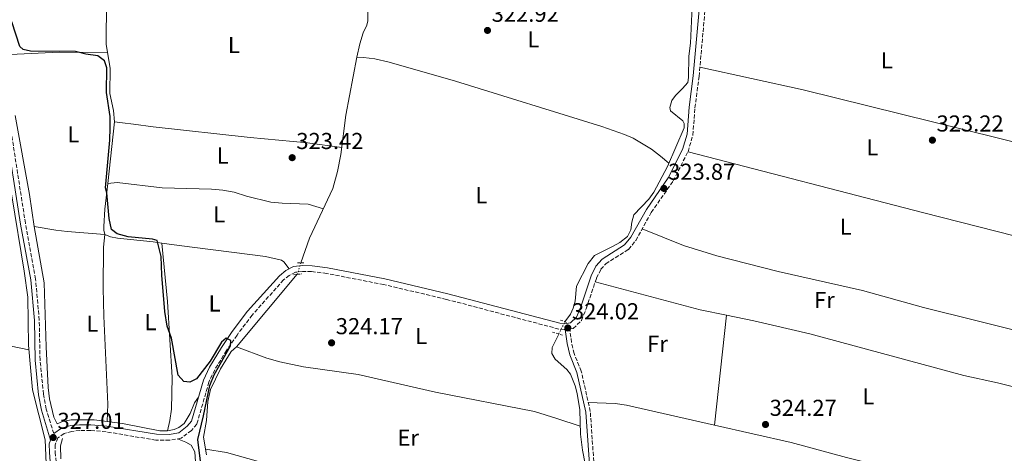
# Model space of a CAD drawing. Units: metres. Extents: x 601565 to 605098, y 4664395 to 4666758.
# Drawn here: x 602454 to 602882, y 4665920 to 4666109 of the extents above; entities that cross this region are included whole.
import ezdxf
from ezdxf.enums import TextEntityAlignment as Align

# ---------------------------------------------------------------- set-up
doc = ezdxf.new("R2010")
doc.units = ezdxf.units.M
doc.header["$MEASUREMENT"] = 0
for name, pattern in [('DGN Style 2', [1.7399219301090239, 1.043953158065414, -0.6959687720436097]), ('DGN Style 3', [2.435890702152634, 1.739921930109024, -0.6959687720436097]), ('DGN Style 5', [1.217945351076317, 0.5219765790327072, -0.6959687720436097])]:
    doc.linetypes.add(name, pattern=pattern)
for name, color, linetype, lineweight in [('Acequia sin especificar', 4, 'Continuous', 0), ('Acequia sin especificar no vista', 4, 'DGN Style 5', 0), ('Balsa-alberca', 142, 'Continuous', 0), ('Camino', 7, 'DGN Style 3', 0), ('Cota de punto acotado terreno', 7, 'Continuous', 0), ('Curva de nivel directora', 30, 'Continuous', 30), ('Etiqueta de uso rústico', 92, 'Continuous', 0), ('Línea de cambio de uso (parcela vista)', 92, 'Continuous', 0), ('Margen derecho', 7, 'Continuous', 0), ('Pontón-alcantarilla (pasos de agua)', 1, 'DGN Style 2', 0), ('Punto acotado terreno (símbolo)', 7, 'Continuous', 0)]:
    doc.layers.add(name, color=color, linetype=linetype, lineweight=lineweight)
doc.styles.add('Style-Arial', font='arial.ttf')

# ---------------------------------------------------------------- blocks, each defined once
blk = doc.blocks.new('5PATER')
at = {"layer": 'Balsa-alberca', "linetype": 'Continuous', "lineweight": 0}
h = blk.add_hatch(color=51, dxfattribs=at)
edge = h.paths.add_edge_path()
edge.add_ellipse((0, 0), major_axis=(-0.1095731443231308, -0.1110710700762829), ratio=0.9994222409660317, start_angle=0, end_angle=360)

msp = doc.modelspace()

# ---------------------------------------------------------------- linework, layer by layer
at = {"layer": 'Acequia sin especificar', "color": 4, "linetype": 'Continuous', "lineweight": 0}
for points in [[(602576.2400000002, 4666003.07, 323.4700000000012), (602580, 4666013.730000001, 323.5200000000041), (602590.0999999996, 4666035.310000001, 323.5200000000041), (602592.1200000001, 4666042.789999999, 323.320000000007), (602593.5700000003, 4666050.08, 323.2200000000012), (602595.79, 4666067.17, 322.8699999999953), (602600.5800000001, 4666092.380000001, 322.7200000000012), (602601.8200000003, 4666098.16, 322.7200000000012), (602603.2999999998, 4666103.01, 322.7200000000012), (602604.8399999999, 4666106.390000001, 322.7200000000012), (602605.25, 4666108.220000001, 322.7200000000012), (602605.1900000004, 4666120.430000001, 322.570000000007), (602606.1600000003, 4666127, 322.4700000000012), (602601.9600000001, 4666135.57, 322.3699999999953), (602598.29, 4666139.710000001, 322.3699999999953), (602593.4100000003, 4666143.380000001, 322.3699999999953), (602587.2100000001, 4666146.26, 322.3699999999953), (602586.7000000002, 4666146.980000001, 322.4199999999983), (602586.9699999997, 4666150.449999999, 322.4199999999983), (602589.3099999996, 4666158.57, 322.320000000007), (602592.9800000006, 4666174.100000001, 321.9700000000012), (602594.1200000001, 4666181.15, 321.8699999999953), (602594.4199999999, 4666190.960000001, 321.7799999999988)], [(602464.3799999999, 4665808.119999999, 327.4499999999971), (602464.8600000005, 4665811.01, 327.4700000000012), (602467.1600000003, 4665829.109999999, 327.070000000007), (602468.5800000001, 4665851.51, 326.6699999999983), (602468.4500000002, 4665855.34, 326.6699999999983), (602469.6600000003, 4665871.930000001, 326.5299999999988), (602467.5999999996, 4665887.779999999, 326.4799999999959), (602466.2800000003, 4665901.99, 326.5299999999988), (602465.2400000002, 4665926.09, 326.5299999999988), (602459.6699999999, 4665947.84, 326.1300000000047), (602457.9100000003, 4665967.279999999, 325.7799999999988), (602457.6399999997, 4665988.100000001, 325.7799999999988), (602456.0899999999, 4665999.359999999, 325.7799999999988), (602450.7800000003, 4666032.230000001, 325.929999999993), (602447.0800000001, 4666053.800000001, 325.6300000000047), (602444.4900000002, 4666073.890000001, 325.3300000000018), (602443.9000000004, 4666084.5, 325.0299999999988), (602443.79, 4666100.9, 325.0299999999988), (602444.1100000005, 4666106.199999999, 324.9799999999959), (602446.4199999999, 4666125.449999999, 324.8300000000018), (602446.3399999999, 4666134.75, 324.7799999999988), (602445.6500000004, 4666138.460000001, 324.8300000000018)], [(602690.9000000004, 4665977.369999999, 323.3399999999965), (602693.2999999998, 4665980.689999999, 323.2400000000052), (602694.4000000004, 4665983.32, 323.2400000000052), (602695.2599999999, 4665986.34, 323.2400000000052), (602695.8700000001, 4665992.92, 323.2400000000052), (602700.9800000006, 4666002.810000001, 323.2400000000052), (602703.7199999997, 4666006.300000001, 323.2400000000052), (602711.7699999996, 4666010.220000001, 323.2400000000052), (602714.7300000006, 4666011.949999999, 323.2400000000052), (602717.9800000006, 4666014.439999999, 323.2400000000052), (602719.4400000004, 4666017.34, 323.2400000000052), (602719.9100000003, 4666020.77, 323.2400000000052), (602720.7300000006, 4666023.869999999, 323.2400000000052), (602727.3300000001, 4666030.720000001, 323.0399999999936), (602729.5099999999, 4666033.810000001, 323.0399999999936), (602735.4600000001, 4666044.930000001, 323.0399999999936), (602742.5800000001, 4666061.67, 323.0399999999936), (602742.7100000001, 4666063.58, 323.0399999999936), (602742.0499999998, 4666064.83, 323.0399999999936), (602736.7800000003, 4666069.180000001, 323.0399999999936), (602736.3899999997, 4666070.539999999, 322.9900000000052), (602737.29, 4666073.600000001, 322.9400000000023), (602738.8600000005, 4666075.82, 322.9400000000023), (602741.9600000001, 4666078.789999999, 322.8899999999995), (602744.1699999999, 4666081.439999999, 322.8899999999995), (602744.5899999999, 4666083.59, 322.8899999999995), (602744.6699999999, 4666092.810000001, 322.8899999999995), (602745.3499999996, 4666098.460000001, 322.8399999999965), (602746.0800000001, 4666114.41, 322.4499999999971)], [(602523.2100000001, 4665931.5, 325.3099999999977), (602521.25, 4665930.560000001, 325.8600000000006), (602518.29, 4665930.07, 326.0599999999977), (602514.9800000006, 4665929.970000001, 326.0599999999977), (602498.7300000006, 4665933.220000001, 326.1100000000006), (602486.4199999999, 4665934.75, 326.1600000000035), (602476.5199999996, 4665934.789999999, 326.1600000000035), (602472.7699999996, 4665934.02, 326.1600000000035), (602470.4500000002, 4665933.09, 326.1600000000035), (602468.9199999999, 4665935.970000001, 326.1600000000035), (602467.0700000003, 4665944, 326.1600000000035), (602466.5499999998, 4665948.83, 326.0099999999948), (602465.6500000004, 4665966.51, 325.5599999999977), (602464.7599999999, 4665994.359999999, 325.5099999999948), (602460.3700000001, 4666018.890000001, 325.5099999999948), (602458.3700000001, 4666032.75, 325.3099999999977), (602452.1500000004, 4666067.02, 324.9600000000065)], [(602535.2000000002, 4665919.630000001, 324.7100000000065), (602534.0199999996, 4665927.300000001, 324.5099999999948), (602535.2000000002, 4665934.470000001, 324.3600000000006), (602535.8700000001, 4665942.76, 324.1600000000035), (602537.0599999996, 4665947.939999999, 324.1100000000006), (602541.29, 4665957, 324.0599999999977), (602545.9699999997, 4665964.539999999, 324.0099999999948), (602548.2199999997, 4665966.560000001, 323.9600000000065), (602574.6900000004, 4665998.060000001, 323.4700000000012)], [(602700.7599999999, 4665909.779999999, 324.0599999999977), (602698.4699999997, 4665921.640000001, 323.9600000000065), (602697.6500000004, 4665928.630000001, 323.8600000000006), (602697.29, 4665939.119999999, 323.7100000000065), (602696.1500000004, 4665946.27, 323.7599999999948), (602695.2999999998, 4665949.630000001, 323.7599999999948), (602693.3099999996, 4665954.630000001, 323.7599999999948), (602691.7699999996, 4665956.680000001, 323.7599999999948), (602686.7000000002, 4665961.109999999, 323.6600000000035), (602685.2400000002, 4665963.67, 323.4600000000065), (602685.2999999998, 4665966.300000001, 323.3600000000006), (602688.1799999997, 4665972.109999999, 323.3600000000006)], [(602472.04, 4665917.869999999, 326.3099999999977), (602471.8499999996, 4665923.5, 326.3099999999977), (602472.6699999999, 4665926.720000001, 326.3099999999977)]]:
    msp.add_polyline3d(points, dxfattribs=at)
at = {"layer": 'Acequia sin especificar no vista', "color": 4, "linetype": 'DGN Style 5', "lineweight": 0, "elevation": 323.4700000000012, "flags": 128}
msp.add_lwpolyline([(602576.2400000002, 4666003.07), (602574.6900000004, 4665998.060000001)], dxfattribs=at)
at = {"layer": 'Acequia sin especificar no vista', "color": 4, "linetype": 'DGN Style 5', "lineweight": 0, "extrusion": (0.001551351444400068, 0.003000039924831476, 0.9999942965183078), "elevation": 15256.44195243817, "flags": 128}
msp.add_lwpolyline([(602686.9531035746, 4665947.337434159), (602689.6731313292, 4665952.59745783)], dxfattribs=at)
at = {"layer": 'Camino', "color": 7, "linetype": 'DGN Style 3', "lineweight": 0}
for points in [[(602703.8999999971, 4665909.440000001, 324.4600000000065), (602701.8899999999, 4665938.470000001, 324.3099999999976), (602697.9699999995, 4665955.949999999, 324.1100000000007), (602694.8400000001, 4665963.600000002, 323.9100000000037), (602693.7399999984, 4665968.390000002, 323.9100000000037), (602692.9699999993, 4665974.330000004, 323.9600000000063), (602694.449999999, 4665974.510000003, 323.9100000000037), (602698.07, 4665977.970000001, 323.9100000000037), (602700.0899999985, 4665983.120000003, 323.7599999999949), (602704.5900000001, 4665996.390000002, 323.7599999999949), (602706.480000001, 4666000.219999999, 323.7599999999949), (602708.629999999, 4666002.63, 323.7599999999949), (602718.4999999995, 4666008.88, 323.7100000000065), (602721.6499999989, 4666012.750000002, 323.7599999999949), (602728.3700000001, 4666024.940000002, 323.7599999999949), (602737.8799999985, 4666038.630000001, 323.7599999999949), (602744.3099999991, 4666051.350000003, 323.6100000000005), (602746.4200000014, 4666058.550000001, 323.5599999999976), (602747.3299999967, 4666070.390000001, 323.4600000000065), (602749.1099999981, 4666084.080000003, 323.4600000000065), (602751.8399999995, 4666114.430000001, 323.1600000000036)], [(602468.8999999991, 4665928.860000002, 326.9199999999982), (602465.6299999991, 4665939.469999999, 326.6600000000036), (602464.4499999988, 4665945.969999999, 326.6600000000036), (602462.9899999971, 4665960.930000002, 326.3699999999954), (602462.6499999973, 4665978.120000003, 326.320000000007), (602461.0300000012, 4665995.970000001, 326.270000000004), (602456.6200000013, 4666020.250000001, 326.0200000000041), (602449.850000001, 4666063.870000003, 325.6699999999983)], [(602691.0300000014, 4665974.09, 323.9600000000063), (602690.5899999988, 4665974.040000001, 323.9100000000037), (602688.1999999994, 4665974.260000002, 323.9100000000037), (602639.469999998, 4665987.180000002, 323.8600000000007), (602612.1600000008, 4665993.609999999, 324.1600000000035), (602587.4299999987, 4665998.410000001, 324.4100000000035), (602580.9100000008, 4665999.280000002, 324.449999999997), (602576.9999999992, 4665999.350000001, 324.449999999997), (602573.8500000021, 4665998.970000001, 324.449999999997), (602571.1599999986, 4665997.539999999, 324.5500000000029), (602568.729999999, 4665995.600000001, 324.5500000000029), (602555.0599999987, 4665980.359999999, 324.7499999999999), (602548.5100000018, 4665971.649999999, 324.8500000000058), (602543.9400000009, 4665964.930000001, 324.8999999999942), (602538.8200000002, 4665956.530000002, 325.1000000000058), (602536.2899999976, 4665951.190000002, 325.25), (602531.0599999973, 4665932.940000002, 325.6499999999942), (602528.6799999991, 4665930.190000003, 325.8000000000029), (602524.2499999988, 4665926.770000001, 326.0000000000001), (602519.2399999977, 4665925.899999999, 326.199999999997), (602513.2699999998, 4665925.989999998, 326.3999999999943), (602491.6700000011, 4665929.609999999, 326.6999999999972), (602484.9099999998, 4665930.170000004, 326.7500000000001), (602480.2800000006, 4665930.170000004, 326.800000000003), (602476.7899999993, 4665929.790000001, 326.8500000000058), (602473.3899999995, 4665928.840000001, 326.8999999999941), (602470.7099999996, 4665927.030000002, 326.9499999999971), (602469.5399999984, 4665923.95, 327.0000000000001), (602469.61, 4665920.680000001, 327.0000000000001), (602472.2299999995, 4665886.02, 327.1000000000059)]]:
    msp.add_polyline3d(points, dxfattribs=at)
at = {"layer": 'Curva de nivel directora', "color": 30, "linetype": 'Continuous', "lineweight": 30, "elevation": 325, "flags": 128}
msp.add_lwpolyline([(602532.7499999994, 4665915.750000002), (602531.5199999999, 4665926.29), (602533.9599999986, 4665936.480000001), (602536.6399999985, 4665949.770000001), (602538.5699999997, 4665954.390000001), (602545.690000001, 4665967.02), (602545.7499999991, 4665969.250000001), (602543.7199999995, 4665970.350000001), (602541.7599999993, 4665968.62), (602536.8599999998, 4665960.320000002), (602530.940000001, 4665952.67), (602528.0499999986, 4665951.180000002), (602525.4200000003, 4665951.480000001), (602523.0099999984, 4665954.29), (602520.0299999989, 4665970.310000002), (602518.2400000007, 4665975.510000002), (602517.1299999999, 4665981.900000001), (602515.8600000002, 4665997.670000001), (602515.5699999997, 4666005.82), (602513.7999999993, 4666012.710000002), (602511.8100000002, 4666013.320000002), (602501.2800000003, 4666014.33), (602496.4700000001, 4666015.680000001), (602494.0400000004, 4666017.460000001), (602492.9299999995, 4666022.330000003), (602491.9100000003, 4666033.51), (602491.3299999991, 4666035.610000002), (602493.209999999, 4666056.34), (602493.419999999, 4666061.710000001), (602493.3699999999, 4666066.710000001), (602491.8200000009, 4666077.130000002), (602491.9100000003, 4666087.82), (602490.9299999991, 4666090.86), (602487.9999999988, 4666093.000000001), (602482.86, 4666093.800000002), (602478.3600000006, 4666094.91), (602458.8200000006, 4666095.060000002), (602455.5899999986, 4666095.730000001), (602454.2499999999, 4666097.09), (602450.6800000002, 4666107.800000001)], dxfattribs=at)
at = {"layer": 'Línea de cambio de uso (parcela vista)', "color": 92, "linetype": 'Continuous', "lineweight": 0, "extrusion": (0.01511107910672852, -0.1798980205423485, 0.9835691930378743), "elevation": -829997.5431319963, "flags": 128}
msp.add_lwpolyline([(990945.3045250317, 4523777.916641127), (990924.3270597984, 4523779.799968389), (990903.1118939455, 4523780.520064106)], dxfattribs=at)
at = {"layer": 'Línea de cambio de uso (parcela vista)', "color": 92, "linetype": 'Continuous', "lineweight": 0, "extrusion": (0.000569693247963292, 0.00520819103931826, 0.999986275003663), "elevation": 24969.84731038627, "flags": 128}
msp.add_lwpolyline([(602494.9971542406, 4665997.535878069), (602492.0645742177, 4665970.726314459)], dxfattribs=at)
at = {"layer": 'Línea de cambio de uso (parcela vista)', "color": 92, "linetype": 'Continuous', "lineweight": 0, "extrusion": (0.1306897396814273, 0.01394025148476219, 0.9913253055029628), "elevation": 144107.483846871, "flags": 128}
msp.add_lwpolyline([(4575813.865304041, -1084464.608302095), (4575813.86530404, -1084464.615910644)], dxfattribs=at)
at = {"layer": 'Línea de cambio de uso (parcela vista)', "color": 92, "linetype": 'Continuous', "lineweight": 0, "extrusion": (-0.003510160041186356, -0.01721163839536999, 0.9998457072369877), "elevation": -82101.29270695649, "flags": 128}
msp.add_lwpolyline([(-341847.3157112496, 4691605.210105698), (-341800.2681035183, 4691602.363685706), (-341788.5319983975, 4691602.363685706)], dxfattribs=at)
at = {"layer": 'Línea de cambio de uso (parcela vista)', "color": 92, "linetype": 'Continuous', "lineweight": 0, "extrusion": (0.0009731582541865567, 0.008892477813631191, 0.9999599876001772), "elevation": 42402.40486195678, "flags": 128}
msp.add_lwpolyline([(602755.2495093296, 4665739.889103428), (602760.4789253281, 4665787.672292721)], dxfattribs=at)
at = {"layer": 'Línea de cambio de uso (parcela vista)', "color": 92, "linetype": 'Continuous', "lineweight": 0, "flags": 128}
for points, elevation in [([(602761.0794000002, 4665980.254799999), (602761.0800000001, 4665980.26)], 323.7100000000065), ([(602755.8499999996, 4665932.470000001), (602755.8503999999, 4665932.4735)], 324.1399999999995)]:
    msp.add_lwpolyline(points, dxfattribs=dict(at, elevation=elevation))
at = {"layer": 'Línea de cambio de uso (parcela vista)', "color": 92, "linetype": 'Continuous', "lineweight": 0}
for points in [[(602490.5601000005, 4666138.9704, 323.7700000000041), (602491.4699999997, 4666127.789999999, 323.8699999999953), (602491.7800000003, 4666116.82, 324.1199999999953), (602491.75, 4666098.029999999, 324.5200000000041), (602492.3088999996, 4666094.52, 324.6493999999948)], [(602492.3088999996, 4666094.52, 324.6493999999948), (602493.3899999997, 4666087.720000001, 324.8999999999942), (602493.25, 4666076.680000001, 324.9700000000012), (602494.8300000001, 4666069.289999999, 324.8699999999953), (602495.2800000003, 4666064.300000001, 324.8600000000006)], [(602600.5800000001, 4666092.380000001, 322.7200000000012), (602603.3700000001, 4666092.359999999, 322.7700000000041), (602608.2699999996, 4666091.640000001, 322.7700000000041), (602614.5199999996, 4666090.32, 322.7700000000041), (602643.3300000001, 4666082.060000001, 322.7200000000012), (602706.9199999999, 4666062.32, 322.9100000000035), (602716.7800000003, 4666058.850000001, 323.2700000000041), (602720.5599999996, 4666057.189999999, 323.4700000000012), (602728.4000000004, 4666052.41, 323.8800000000047), (602732.4000000004, 4666049.439999999, 323.7299999999959), (602736.0599999996, 4666046.33, 323.0399999999936)], [(602909.4600000001, 4666050.42, 322.1499999999942), (602905.7100000001, 4666050.970000001, 323.1399999999995), (602900.8600000005, 4666051.880000001, 323.6199999999953), (602893.0899999999, 4666053.789999999, 323.1399999999995), (602794.3600000005, 4666078.279999999, 323.2400000000052), (602749.4699999997, 4666088.07, 323.4199999999983)], [(602495.2800000003, 4666064.300000001, 324.8600000000006), (602498.7400000002, 4666063.869999999, 323.8699999999953), (602503.6299999999, 4666063.26, 323.2100000000065), (602512.0499999998, 4666062.210000001, 323.4700000000012), (602554.2599999999, 4666057.480000001, 323.3699999999953), (602579.1600000003, 4666055.220000001, 323.4700000000012), (602593.9800000006, 4666053.210000001, 323.1499999999942)], [(602744.3099999996, 4666051.350000001, 323.6100000000006), (602846.0700000003, 4666024.9, 323.5), (602886.5300000003, 4666014.689999999, 323.2599999999948), (602896.2999999998, 4666011.970000001, 323.8699999999953), (602901.0700000003, 4666010.529999999, 323.6900000000023), (602906.04, 4666008.930000001, 322.2599999999948)], [(602492.3475000003, 4666037.490800001, 325.0013000000035), (602491.1299999999, 4666026.359999999, 325.0599999999977), (602490.6299999999, 4666018.779999999, 325.070000000007), (602490.6600000003, 4666017.27, 325.070000000007), (602491.1600000003, 4666015.350000001, 325.070000000007)], [(602492.3475000003, 4666037.490800001, 324.9989999999962), (602496.4900000002, 4666037.930000001, 324.4600000000065), (602515.9800000006, 4666035.66, 324.2599999999948), (602537.3600000005, 4666035.050000001, 323.9600000000065), (602542.3399999999, 4666034.609999999, 323.8600000000006), (602547.2599999999, 4666033.730000001, 323.8600000000006), (602552.6500000004, 4666031.970000001, 323.8600000000006), (602563.1200000001, 4666029.42, 323.8099999999977), (602568.0899999999, 4666028.91, 323.8099999999977), (602579.4000000004, 4666028.550000001, 323.820000000007), (602586.0099999999, 4666026.560000001, 323.5200000000041)], [(602460.3700000001, 4666018.890000001, 325.5099999999948), (602469.7699999996, 4666017.180000001, 325.4100000000035), (602474.7400000002, 4666016.600000001, 325.3699999999953), (602491.1600000003, 4666015.350000001, 325.070000000007)], [(602491.1600000003, 4666015.350000001, 325.070000000007), (602490.5999999996, 4666009.84, 325.2700000000041), (602490.4299999997, 4665992.08, 325.5399999999936), (602490.7100000001, 4665979.850000001, 325.7200000000012), (602492.4000000004, 4665941.66, 325.8000000000029), (602492.1399999997, 4665934.039999999, 326.1399999999995)], [(602491.1600000003, 4666015.350000001, 325.070000000007), (602493.54, 4666014.289999999, 325.070000000007), (602496.6100000005, 4666013.789999999, 325.070000000007), (602512.0599999996, 4666012.119999999, 324.8800000000047), (602515.9299999997, 4666011.6096, 324.7403999999952)], [(602930.0099999999, 4665971.449999999, 323.1399999999995), (602925.6299999999, 4665968.550000001, 322.8999999999942), (602922.2300000006, 4665967.220000001, 322.8999999999942), (602920.7599999999, 4665967.109999999, 322.8800000000047), (602915.7699999996, 4665967.789999999, 322.8000000000029), (602909.1200000001, 4665969.680000001, 322.75), (602905.7000000002, 4665970.26, 322.75), (602901.7800000003, 4665969.890000001, 322.3999999999942), (602869.3099999996, 4665977.980000001, 323.8300000000018), (602846.6299999999, 4665983.630000001, 323.8500000000058), (602820.0199999996, 4665991.01, 323.8500000000058), (602783.5, 4665999.32, 323.9400000000023), (602756.7599999999, 4666006.08, 323.8500000000058), (602742.4199999999, 4666010.52, 323.8600000000006), (602724.4800000006, 4666017.890000001, 323.7599999999948)], [(602515.9299999997, 4666011.6096, 324.7403999999952), (602523.4299999997, 4666010.619999999, 324.4700000000012), (602560.8099999996, 4666005.730000001, 324.4199999999983), (602567.7800000003, 4666004.199999999, 324.4199999999983), (602568.7699999996, 4666003.550000001, 324.4199999999983), (602571.0999999996, 4666000.369999999, 324.5099999999948)], [(602515.9299999997, 4666011.6096, 324.7400000000052), (602518.2699999996, 4665986.300000001, 325.0899999999965), (602520.3600000005, 4665953.25, 325.4799999999959), (602520.0499999998, 4665939.5, 325.6900000000023), (602519.2800000003, 4665934.560000001, 325.6600000000035), (602518.29, 4665930.07, 326.0599999999977)], [(602377.9500000002, 4665988.82, 326.4499999999971), (602380.8899999997, 4665986.800000001, 326.4499999999971), (602385.5199999996, 4665984.869999999, 326.4499999999971), (602427.1299999999, 4665973.539999999, 326.25), (602446.29, 4665967.710000001, 326.5500000000029), (602458.0899999999, 4665965.230000001, 325.8099999999977)], [(602761.0794000002, 4665980.254799999, 323.7100000000065), (602772.9199999999, 4665977.84, 323.7100000000065), (602797.2100000001, 4665972.140000001, 323.7100000000065), (602864, 4665954.09, 323.6600000000035), (602878.6600000003, 4665950.939999999, 323.4799999999959), (602899.7300000006, 4665945.74, 322.6499999999942)], [(602548.2199999997, 4665966.560000001, 323.9600000000065), (602561.5099999999, 4665961.539999999, 324.2100000000065), (602567.1600000003, 4665960.02, 324.2599999999948), (602577.3200000003, 4665957.890000001, 324.2599999999948), (602601.1399999997, 4665954.439999999, 324.2599999999948), (602634.7400000002, 4665946.83, 324.0599999999977), (602677.7100000001, 4665938.430000001, 324.1100000000006), (602687.4199999999, 4665935.359999999, 324.3500000000058), (602697.5300000003, 4665932.09, 323.8099999999977)], [(602523.2100000001, 4665931.5, 325.3099999999977), (602525.5800000001, 4665933.24, 325.2100000000065), (602528.0999999996, 4665937.550000001, 325.1100000000006), (602530.1100000005, 4665942.199999999, 325.1499999999942), (602531.7999999998, 4665944.710000001, 325.4199999999983)], [(602755.8503999999, 4665932.4735, 324.1392000000051), (602717.5999999996, 4665941.130000001, 324), (602712.6699999999, 4665941.970000001, 323.929999999993), (602701.0199999996, 4665942.34, 324.2599999999948)], [(602852.1597999996, 4665908.039100001, 324.186600000001), (602842.9699999997, 4665910.92, 324.2799999999988), (602813.1699999999, 4665918.390000001, 324.3399999999965), (602789.0499999998, 4665924.960000001, 324.2599999999948), (602755.8503999999, 4665932.4735, 324.1392000000051)], [(602522.5999999996, 4665926.480000001, 326.0599999999977), (602526.3399999999, 4665925.060000001, 326.0599999999977), (602528.5999999996, 4665923.76, 326.1100000000006), (602530.1799999997, 4665920.92, 326.2100000000065), (602530.54, 4665916.529999999, 326.3099999999977), (602530.5199999996, 4665911.52, 326.3099999999977), (602530.0700000003, 4665906.039999999, 326.3600000000006), (602529.1799999997, 4665900.9, 326.3600000000006), (602526.7400000002, 4665890.710000001, 326.3600000000006), (602526.3799999999, 4665885.720000001, 326.3600000000006), (602526.5300000003, 4665880.57, 326.3600000000006), (602527.0499999998, 4665874.91, 326.4100000000035), (602528.1500000004, 4665870.029999999, 326.4100000000035), (602533.2699999996, 4665854.91, 326.5099999999948), (602533.3499999996, 4665850.289999999, 326.5099999999948), (602532.4698999999, 4665846.819700001, 326.1199999999953)], [(602698.1299999999, 4665880.199999999, 324.4499999999971), (602682.8099999996, 4665884.75, 324.4499999999971), (602663.1299999999, 4665888.26, 324.4499999999971), (602652, 4665891.890000001, 324.5), (602637.1299999999, 4665897.480000001, 324.5), (602628.0599999996, 4665900.24, 324.5200000000041), (602619.9299999997, 4665902.08, 324.6300000000047), (602604.3899999997, 4665904.810000001, 324.8999999999942), (602582.4000000004, 4665910.430000001, 325.0500000000029), (602571.6900000004, 4665912.800000001, 325.0500000000029), (602543.9500000002, 4665920.560000001, 325.1100000000006), (602534.8200000003, 4665922.130000001, 324.6499999999942)]]:
    msp.add_polyline3d(points, dxfattribs=at)
at = {"layer": 'Margen derecho', "color": 7, "linetype": 'Continuous', "lineweight": 0}
for points in [[(602468.8999999991, 4665928.860000002, 326.9199999999982), (602472.3099999977, 4665931.170000002, 326.8999999999941), (602476.3099999988, 4665932.29, 326.8500000000058), (602480.1499999987, 4665932.700000001, 326.800000000003), (602485.0100000004, 4665932.700000001, 326.7500000000001), (602491.9899999985, 4665932.120000003, 326.6999999999972), (602513.4999999999, 4665928.520000001, 326.3999999999943), (602519.0399999986, 4665928.430000001, 326.199999999997), (602523.1999999983, 4665929.16, 326.0000000000001), (602526.9299999989, 4665932.039999999, 325.8000000000029), (602528.7800000019, 4665934.180000001, 325.6499999999942), (602533.9099999993, 4665952.090000001, 325.25), (602536.5899999993, 4665957.730000001, 325.1000000000058), (602541.8099999984, 4665966.300000003, 324.8999999999942), (602546.4499999987, 4665973.13, 324.8500000000058), (602553.1000000006, 4665981.969999999, 324.7499999999999), (602566.9899999978, 4665997.449999999, 324.5500000000029), (602569.7600000016, 4665999.66, 324.5500000000029), (602573.0799999987, 4666001.430000001, 324.449999999997), (602576.8799999985, 4666001.88, 324.449999999997), (602581.1000000007, 4666001.809999999, 324.449999999997), (602587.8399999997, 4666000.910000003, 324.4100000000035), (602612.6900000006, 4665996.090000001, 324.1600000000035), (602640.0799999982, 4665989.640000002, 323.8600000000007), (602688.6399999998, 4665976.760000003, 323.9100000000037), (602690.5500000009, 4665976.590000001, 323.9100000000037), (602693.3099999991, 4665976.920000002, 323.9100000000037), (602695.9200000019, 4665979.420000004, 323.9100000000037), (602697.7100000001, 4665983.989999999, 323.7599999999949), (602702.2499999999, 4665997.36, 323.7599999999949), (602704.3599999998, 4666001.649999999, 323.7599999999949), (602706.9799999994, 4666004.580000003, 323.7599999999949), (602716.8000000007, 4666010.800000001, 323.7100000000065), (602719.5399999989, 4666014.170000004, 323.7599999999949), (602726.2199999976, 4666026.280000002, 323.7599999999949), (602735.6999999993, 4666039.930000002, 323.7599999999949), (602741.9499999988, 4666052.280000002, 323.6100000000005), (602743.9099999992, 4666059.010000004, 323.5599999999976), (602744.8099999976, 4666070.649999999, 323.4600000000065), (602746.589999999, 4666084.350000001, 323.4600000000065), (602749.3099999992, 4666114.610000002, 323.1600000000036)], [(602447.7299999997, 4666063.590000001, 325.6699999999983), (602454.5200000001, 4666019.899999999, 326.0200000000041), (602458.91, 4665995.690000002, 326.270000000004), (602460.5199999994, 4665978.000000001, 326.320000000007), (602460.8599999992, 4665960.809999999, 326.3699999999954), (602462.3399999988, 4665945.680000001, 326.6600000000036), (602463.5599999992, 4665938.970000001, 326.6600000000036), (602467.5699999991, 4665925.920000002, 326.979999999996), (602466.989999998, 4665924.390000001, 327.0000000000001), (602467.0799999974, 4665920.56, 327.0000000000001), (602469.7100000004, 4665885.710000001, 327.1000000000059)], [(602701.949999998, 4665909.41, 324.4600000000065), (602699.9499999997, 4665938.180000001, 324.3099999999976), (602696.1000000008, 4665955.370000003, 324.1100000000007), (602692.9699999993, 4665963.010000003, 323.9100000000037), (602691.8099999992, 4665968.050000003, 323.9100000000037), (602691.0300000014, 4665974.09, 323.9600000000063)]]:
    msp.add_polyline3d(points, dxfattribs=at)
at = {"layer": 'Pontón-alcantarilla (pasos de agua)', "color": 1, "linetype": 'DGN Style 2', "lineweight": 0, "extrusion": (0.01643874150578976, 0.0003244488496345887, 0.9998648221187952), "elevation": 11743.82683941423, "flags": 128}
msp.add_lwpolyline([(4653203.893032308, -694432.485222822), (4653203.893032308, -694435.526225946)], dxfattribs=at)
at = {"layer": 'Pontón-alcantarilla (pasos de agua)', "color": 1, "linetype": 'DGN Style 2', "lineweight": 0, "flags": 128}
for points, elevation in [([(602573.0899999999, 4665997.869999999), (602576.6399999997, 4665998.279999999)], 324.3699999999953), ([(602688.9699999997, 4665978.180000001), (602691.5899999999, 4665977.08)], 323.3399999999965), ([(602685.4199999999, 4665972.859999999), (602689.7999999998, 4665971.67)], 323.4900000000052)]:
    msp.add_lwpolyline(points, dxfattribs=dict(at, elevation=elevation))

# ---------------------------------------------------------------- block references
at = {"layer": 'Punto acotado terreno (símbolo)', "color": 7, "linetype": 'Continuous', "lineweight": 0, "xscale": 10, "yscale": 10, "zscale": 10}
for p in [(602657.2499999988, 4666104.059999999, 322.9199999999987), (602850.4200000021, 4666056.36, 323.2200000000012), (602572.4499999983, 4666048.750000002, 323.4199999999987), (602733.8700000008, 4666035.390000002, 323.8699999999953), (602692.1199999999, 4665974.739999998, 324.0200000000045), (602589.5699999998, 4665968.27, 324.1699999999987), (602777.9599999998, 4665932.780000002, 324.2700000000045), (602468.7199999981, 4665927.13, 327.0099999999952)]:
    msp.add_blockref('5PATER', p, dxfattribs=at)

# ---------------------------------------------------------------- texts
at = {"layer": 'Cota de punto acotado terreno', "color": 7, "linetype": 'Continuous', "lineweight": 0, "style": 'Style-Arial'}
for s, p in [('322.92', (602659.0500000005, 4666107.809999999, 322.9199999999983)), ('323.22', (602852.2199999995, 4666060.11, 323.2200000000012)), ('323.42', (602574.2500000005, 4666052.499999999, 323.4199999999983)), ('323.87', (602735.6799999992, 4666039.140000001, 323.8699999999953)), ('324.02', (602693.9200000016, 4665978.489999998, 324.0200000000041)), ('324.17', (602591.3700000015, 4665972.02, 324.1699999999983)), ('324.27', (602779.7600000015, 4665936.530000002, 324.2700000000041)), ('327.01', (602470.5500000013, 4665930.879999998, 327.0099999999948))]:
    msp.add_text(s, height=7.000000000000002, dxfattribs=at).set_placement(p)
at = {"layer": 'Etiqueta de uso rústico', "color": 92, "linetype": 'Continuous', "lineweight": 0, "style": 'Style-Arial'}
for s, p in [('L', (602547.1514203821, 4666097.690009999, 323.1900000000023)), ('L', (602677.1614203791, 4666100.17001, 322.8699999999953)), ('L', (602830.6514203812, 4666091.090009999, 323.1600000000035)), ('L', (602477.401420381, 4666058.930009998, 325.2700000000041)), ('L', (602824.3214203789, 4666053.200009998, 323.3500000000058)), ('L', (602542.3414203798, 4666049.680009997, 323.6100000000006)), ('L', (602654.6314203786, 4666032.44001, 323.3000000000029)), ('L', (602540.7614203795, 4666024.08001, 324.1000000000058)), ('L', (602812.7514203796, 4666018.790009997, 323.6699999999983)), ('Fr', (602803.513685267, 4665986.880009998, 323.8300000000018)), ('L', (602538.7614203811, 4665985.390009999, 324.8600000000006)), ('L', (602510.9614203799, 4665977.260009999, 325.2200000000012)), ('L', (602485.651420381, 4665976.650009998, 325.8600000000006)), ('L', (602628.4714203824, 4665971.230009999, 324.0099999999948)), ('Fr', (602731.0836852682, 4665967.840009999, 323.8500000000058)), ('L', (602822.6114203791, 4665944.990009996, 323.9600000000065)), ('Er', (602622.8354566097, 4665927.010010001, 324.4700000000012))]:
    msp.add_text(s, height=7.000000000000002, dxfattribs=at).set_placement(p, align=Align.MIDDLE_CENTER)

doc.saveas('drawing.dxf')
